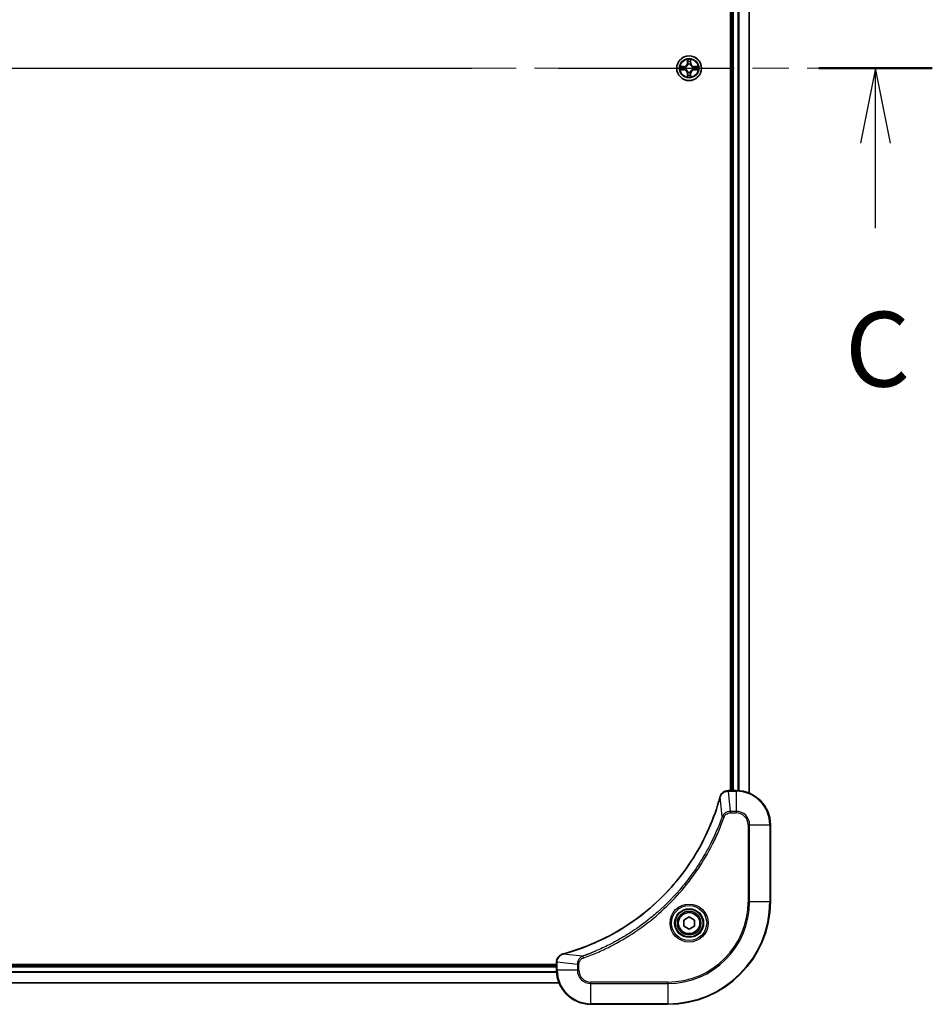
# Model space of a CAD drawing. Units: millimetres. Extents: x 87 to 11682, y 48 to 2015.
# Drawn here: x 3588 to 3802, y 1365 to 1595 of the extents above; entities that cross this region are included whole.
import ezdxf

# ---------------------------------------------------------------- set-up
doc = ezdxf.new("R2010")
doc.units = ezdxf.units.MM
doc.header["$LTSCALE"] = 6
doc.linetypes.add('CHAIN', pattern=[0.3543, 0.2362, -0.0295, 0.0591, -0.0295])
for name, color, linetype, lineweight in [('Centerline (ISO)', 131, 'Continuous', 18), ('Section Line (ISO)', 7, 'CHAIN', 25), ('Visible (ISO)', 7, 'Continuous', 35), ('Visible Narrow (ISO)', 7, 'Continuous', 25)]:
    doc.layers.add(name, color=color, linetype=linetype, lineweight=lineweight)
doc.styles.add('Note Text (TK)', font='MS PGothic.ttf')

# ---------------------------------------------------------------- blocks, each defined once
blk = doc.blocks.new('2dTransSection101')
at = {"layer": 'Section Line (ISO)', "linetype": 'CHAIN', "ltscale": 16.356506}
blk.add_line((135.244, 227.412), (208.58, 227.412), dxfattribs=at)
at = {"layer": 'Section Line (ISO)', "linetype": 'Continuous', "lineweight": 50}
blk.add_line((204.785, 227.412), (208.58, 227.412), dxfattribs=at)
at = {"layer": 'Section Line (ISO)', "linetype": 'Continuous'}
for p, q in [((206.683, 227.412), (206.183, 224.912)), ((206.683, 224.912), (206.683, 227.412)), ((207.183, 224.912), (206.683, 227.412)), ((206.683, 222.064), (206.683, 224.912))]:
    blk.add_line(p, q, dxfattribs=at)
at = {"layer": 'Section Line (ISO)', "insert": (205.664, 215.991), "char_height": 2.5, "attachment_point": 7, "style": 'Note Text (TK)'}
blk.add_mtext('C', dxfattribs=at)

msp = doc.modelspace()

# ---------------------------------------------------------------- linework, layer by layer
at = {"layer": 'Centerline (ISO)', "linetype": 'CHAIN', "ltscale": 23.990969}
msp.add_line((3313.2645, 1583.8815), (3776.1255, 1583.8815), dxfattribs=at)
at = {"layer": 'Visible (ISO)'}
for p, q in [((3758.695, 1753.4653), (3758.695, 1414.2977)), ((3754.395, 1752.8815), (3754.395, 1414.8815)), ((3754.695, 1752.8815), (3754.695, 1414.8815)), ((3753.8486, 1414.8815), (3753.864, 1414.8815)), ((3755.695, 1414.8815), (3753.864, 1414.8815)), ((3763.695, 1388.8815), (3763.695, 1406.8815)), ((3743.445, 1384.6032), (3744.695, 1385.3249)), ((3743.445, 1383.1598), (3743.445, 1384.6032)), ((3744.695, 1385.3249), (3745.945, 1384.6032)), ((3745.945, 1384.6032), (3745.945, 1383.1598)), ((3744.695, 1382.4381), (3743.445, 1383.1598)), ((3745.945, 1383.1598), (3744.695, 1382.4381)), ((3713.695, 1374.1815), (3375.695, 1374.1815)), ((3713.695, 1373.8815), (3375.695, 1373.8815)), ((3713.695, 1374.7125), (3713.695, 1374.7279)), ((3713.695, 1374.7125), (3713.695, 1372.8815)), ((3714.2788, 1369.8815), (3375.1112, 1369.8815)), ((3721.695, 1364.8815), (3739.695, 1364.8815))]:
    msp.add_line(p, q, dxfattribs=at)
for centre, radius in [((3744.695, 1583.8815), 2.9), ((3744.695, 1383.8815), 3.25), ((3744.695, 1383.8815), 2.75)]:
    msp.add_circle(centre, radius, dxfattribs=at)
for centre, radius, start, end in [((3744.695, 1583.8815), 1.2295, 102.936595, 102.938396), ((3744.695, 1583.8815), 1.2295, 100.812717, 100.813267), ((3744.695, 1583.8815), 1.2295, 79.186733, 79.187283), ((3744.695, 1583.8815), 1.2295, 77.061604, 77.063405), ((3744.695, 1583.8815), 1.2295, 169.186733, 169.187283), ((3744.695, 1583.8815), 1.2295, 190.812717, 190.813267), ((3744.695, 1583.8815), 1.2295, 167.061604, 167.063405), ((3744.695, 1583.8815), 1.2295, 192.936595, 192.938396), ((3744.695, 1583.8815), 1.2295, 257.061604, 257.063405), ((3744.695, 1583.8815), 1.2295, 259.186733, 259.187283), ((3744.695, 1583.8815), 1.2295, 280.812717, 280.813267), ((3744.695, 1583.8815), 1.2295, 282.936595, 282.938396), ((3744.695, 1583.8815), 1.2295, 12.936595, 12.938396), ((3744.695, 1583.8815), 1.2295, 347.061604, 347.063405), ((3744.695, 1583.8815), 1.2295, 10.812717, 10.813267), ((3744.695, 1583.8815), 1.2295, 349.186733, 349.187283), ((3755.695, 1406.8815), 8, 0, 90), ((3739.695, 1388.8815), 24, 270, 0), ((3721.695, 1372.8815), 8, 180, 270)]:
    msp.add_arc(centre, radius, start, end, dxfattribs=at)
for points, knots in [([(3744.3945, 1585.6402), (3744.3924, 1585.7216), (3744.3464, 1585.8128), (3744.3054, 1585.9024), (3744.305, 1585.9033), (3744.3046, 1585.9042)], [0, 0, 0, 0, 0.0320559737, 0.0320559737, 0.0323943032, 0.0323943032, 0.0323943032, 0.0323943032]), ([(3744.3046, 1585.9042), (3744.3048, 1585.9032), (3744.305, 1585.9022), (3744.3072, 1585.8918), (3744.3092, 1585.8823), (3744.3111, 1585.8729)], [-0.03239430317, -0.03239430317, -0.03239430317, -0.03239430317, -0.03205597372, -0.03205597372, -0.02897275834, -0.02897275834, -0.02897275834, -0.02897275834]), ([(3745.0855, 1585.9042), (3745.085, 1585.9033), (3745.0846, 1585.9024), (3745.0839, 1585.9008), (3745.0836, 1585.9001), (3745.0832, 1585.8994)], [-0.000338329447, -0.000338329447, -0.000338329447, -0.000338329447, 0, 0, 0.000241517914, 0.000241517914, 0.000241517914, 0.000241517914]), ([(3745.0844, 1585.899), (3745.0845, 1585.8997), (3745.0847, 1585.9004), (3745.085, 1585.9022), (3745.0852, 1585.9032), (3745.0855, 1585.9042)], [-0.000230599076, -0.000230599076, -0.000230599076, -0.000230599076, 0, 0, 0.000338329447, 0.000338329447, 0.000338329447, 0.000338329447]), ([(3742.6775, 1584.2709), (3742.6768, 1584.271), (3742.6761, 1584.2712), (3742.6743, 1584.2715), (3742.6733, 1584.2717), (3742.6723, 1584.272)], [-0.000230599076, -0.000230599076, -0.000230599076, -0.000230599076, 0, 0, 0.000338329447, 0.000338329447, 0.000338329447, 0.000338329447]), ([(3742.6723, 1584.272), (3742.6732, 1584.2715), (3742.6742, 1584.2711), (3742.6758, 1584.2704), (3742.6764, 1584.27), (3742.6771, 1584.2697)], [-0.000338329447, -0.000338329447, -0.000338329447, -0.000338329447, 0, 0, 0.000241517914, 0.000241517914, 0.000241517914, 0.000241517914]), ([(3742.9363, 1583.581), (3742.8549, 1583.5789), (3742.7637, 1583.5329), (3742.6742, 1583.4919), (3742.6732, 1583.4915), (3742.6723, 1583.4911)], [0, 0, 0, 0, 0.0320559737, 0.0320559737, 0.0323943032, 0.0323943032, 0.0323943032, 0.0323943032]), ([(3742.6723, 1583.4911), (3742.6733, 1583.4913), (3742.6743, 1583.4915), (3742.6848, 1583.4937), (3742.6942, 1583.4956), (3742.7036, 1583.4976)], [-0.03239430317, -0.03239430317, -0.03239430317, -0.03239430317, -0.03205597372, -0.03205597372, -0.02897275834, -0.02897275834, -0.02897275834, -0.02897275834]), ([(3746.4537, 1584.182), (3746.5351, 1584.1841), (3746.6263, 1584.2301), (3746.7159, 1584.2711), (3746.7168, 1584.2715), (3746.7177, 1584.272)], [0, 0, 0, 0, 0.0320559737, 0.0320559737, 0.0323943032, 0.0323943032, 0.0323943032, 0.0323943032]), ([(3746.7177, 1584.272), (3746.7167, 1584.2717), (3746.7157, 1584.2715), (3746.7053, 1584.2693), (3746.6959, 1584.2674), (3746.6864, 1584.2654)], [-0.03239430317, -0.03239430317, -0.03239430317, -0.03239430317, -0.03205597372, -0.03205597372, -0.02897275834, -0.02897275834, -0.02897275834, -0.02897275834]), ([(3746.7125, 1583.4922), (3746.7132, 1583.492), (3746.7139, 1583.4919), (3746.7157, 1583.4915), (3746.7167, 1583.4913), (3746.7177, 1583.4911)], [-0.000230599076, -0.000230599076, -0.000230599076, -0.000230599076, 0, 0, 0.000338329447, 0.000338329447, 0.000338329447, 0.000338329447]), ([(3746.7177, 1583.4911), (3746.7168, 1583.4915), (3746.7159, 1583.4919), (3746.7143, 1583.4927), (3746.7136, 1583.493), (3746.7129, 1583.4933)], [-0.000338329447, -0.000338329447, -0.000338329447, -0.000338329447, 0, 0, 0.000241517914, 0.000241517914, 0.000241517914, 0.000241517914]), ([(3744.3057, 1581.864), (3744.3055, 1581.8633), (3744.3054, 1581.8626), (3744.305, 1581.8608), (3744.3048, 1581.8598), (3744.3046, 1581.8588)], [-0.000230599076, -0.000230599076, -0.000230599076, -0.000230599076, 0, 0, 0.000338329447, 0.000338329447, 0.000338329447, 0.000338329447]), ([(3744.3046, 1581.8588), (3744.305, 1581.8597), (3744.3054, 1581.8607), (3744.3062, 1581.8623), (3744.3065, 1581.8629), (3744.3068, 1581.8636)], [-0.000338329447, -0.000338329447, -0.000338329447, -0.000338329447, 0, 0, 0.000241517914, 0.000241517914, 0.000241517914, 0.000241517914]), ([(3744.9956, 1582.1228), (3744.9976, 1582.0414), (3745.0436, 1581.9502), (3745.0846, 1581.8607), (3745.085, 1581.8597), (3745.0855, 1581.8588)], [0, 0, 0, 0, 0.0320559737, 0.0320559737, 0.0323943032, 0.0323943032, 0.0323943032, 0.0323943032]), ([(3745.0855, 1581.8588), (3745.0852, 1581.8598), (3745.085, 1581.8608), (3745.0829, 1581.8713), (3745.0809, 1581.8807), (3745.0789, 1581.8901)], [-0.03239430317, -0.03239430317, -0.03239430317, -0.03239430317, -0.03205597372, -0.03205597372, -0.02897275834, -0.02897275834, -0.02897275834, -0.02897275834]), ([(3753.8486, 1414.8815), (3753.3489, 1414.8815), (3752.8512, 1414.6852), (3752.4866, 1414.346), (3752.2131, 1414.0917), (3752.0132, 1413.7583), (3751.917, 1413.4)], [-0.196787795, -0.196787795, -0.196787795, -0.196787795, -0.084337626, -0.084337626, -0.084337626, 0, 0, 0, 0]), ([(3751.8976, 1413.3277), (3751.2241, 1410.8335), (3750.3645, 1408.3894), (3749.3281, 1406.0228), (3747.2554, 1401.2896), (3744.4719, 1396.8675), (3741.1003, 1392.9518), (3737.7287, 1389.0362), (3733.7691, 1385.6268), (3729.3962, 1382.8742), (3725.0234, 1380.1216), (3720.2374, 1378.0258), (3715.2488, 1376.679)], [0, 0, 0, 0, 0.78253283, 0.78253283, 0.78253283, 2.34759848, 2.34759848, 2.34759848, 3.91266414, 3.91266414, 3.91266414, 5.47772979, 5.47772979, 5.47772979, 5.47772979]), ([(3715.1765, 1376.6595), (3714.9376, 1376.5954), (3714.7099, 1376.4862), (3714.5094, 1376.3386), (3714.3089, 1376.191), (3714.1358, 1376.0051), (3714.0028, 1375.7939), (3713.8032, 1375.4771), (3713.695, 1375.1027), (3713.695, 1374.7279)], [-0.196787795, -0.196787795, -0.196787795, -0.196787795, -0.140562711, -0.140562711, -0.140562711, -0.084337626, -0.084337626, -0.084337626, 0, 0, 0, 0])]:
    msp.add_open_spline(points, degree=3, knots=knots, dxfattribs=at)
for points in [[(3744.3111, 1585.8729), (3744.3297, 1585.7844), (3744.3484, 1585.6945), (3744.3493, 1585.6139)], [(3742.7036, 1583.4976), (3742.7922, 1583.5162), (3742.882, 1583.5349), (3742.9626, 1583.5358)], [(3746.6864, 1584.2654), (3746.5979, 1584.2468), (3746.508, 1584.2281), (3746.4274, 1584.2272)], [(3745.0789, 1581.8901), (3745.0603, 1581.9787), (3745.0416, 1582.0685), (3745.0407, 1582.1491)], [(3751.917, 1413.4), (3751.9106, 1413.3761), (3751.9041, 1413.3519), (3751.8976, 1413.3277)], [(3715.2488, 1376.679), (3715.2246, 1376.6724), (3715.2004, 1376.6659), (3715.1765, 1376.6595)]]:
    msp.add_open_spline(points, degree=3, dxfattribs=at)
at = {"layer": 'Visible Narrow (ISO)'}
for p, q in [((3758.6255, 1753.4376), (3758.6255, 1414.3255)), ((3754.995, 1752.8815), (3754.995, 1414.8815)), ((3756.0545, 1752.8896), (3756.0545, 1414.8734)), ((3756.285, 1752.9033), (3756.285, 1414.8597)), ((3744.3046, 1585.9042), (3744.291, 1585.1247)), ((3744.3408, 1585.1238), (3744.291, 1585.1247)), ((3744.3408, 1585.1238), (3744.3493, 1585.6139)), ((3744.3408, 1585.1238), (3744.4134, 1585.1226)), ((3744.3648, 1585.4245), (3744.4134, 1585.1226)), ((3744.9766, 1585.1226), (3745.0253, 1585.4245)), ((3745.0493, 1585.1238), (3744.9766, 1585.1226)), ((3745.0407, 1585.6139), (3745.0493, 1585.1238)), ((3745.0493, 1585.1238), (3745.0991, 1585.1247)), ((3745.0991, 1585.1247), (3745.0855, 1585.9042)), ((3743.4518, 1584.2856), (3742.6723, 1584.272)), ((3742.6723, 1583.4911), (3743.4518, 1583.4775)), ((3742.9626, 1584.2272), (3743.4527, 1584.2358)), ((3743.4527, 1583.5273), (3742.9626, 1583.5358)), ((3743.454, 1584.1631), (3743.1521, 1584.2118)), ((3743.1521, 1583.5513), (3743.454, 1583.5999)), ((3743.4527, 1584.2358), (3743.4518, 1584.2856)), ((3743.4527, 1583.5273), (3743.4518, 1583.4775)), ((3743.4527, 1584.2358), (3743.454, 1584.1631)), ((3743.4527, 1583.5273), (3743.454, 1583.5999)), ((3743.7581, 1584.128), (3743.7787, 1584.1226)), ((3743.7787, 1583.6404), (3743.7581, 1583.635)), ((3744.3408, 1582.6392), (3744.291, 1582.6383)), ((3744.291, 1582.6383), (3744.3046, 1581.8588)), ((3744.3408, 1582.6392), (3744.4134, 1582.6404)), ((3744.3493, 1582.1491), (3744.3408, 1582.6392)), ((3744.4134, 1582.6404), (3744.3648, 1582.3385)), ((3744.4539, 1584.7978), (3744.4485, 1584.8184)), ((3744.4485, 1582.9446), (3744.4539, 1582.9652)), ((3744.9415, 1584.8184), (3744.9361, 1584.7978)), ((3744.9361, 1582.9652), (3744.9415, 1582.9446)), ((3745.0253, 1582.3385), (3744.9766, 1582.6404)), ((3745.0493, 1582.6392), (3744.9766, 1582.6404)), ((3745.0493, 1582.6392), (3745.0407, 1582.1491)), ((3745.0493, 1582.6392), (3745.0991, 1582.6383)), ((3745.0855, 1581.8588), (3745.0991, 1582.6383)), ((3745.6113, 1584.1226), (3745.6319, 1584.128)), ((3745.6319, 1583.635), (3745.6113, 1583.6404)), ((3745.9373, 1584.2358), (3745.9361, 1584.1631)), ((3746.238, 1584.2118), (3745.9361, 1584.1631)), ((3745.9361, 1583.5999), (3746.238, 1583.5513)), ((3745.9373, 1583.5273), (3745.9361, 1583.5999)), ((3745.9373, 1584.2358), (3745.9382, 1584.2856)), ((3745.9373, 1584.2358), (3746.4274, 1584.2272)), ((3746.4274, 1583.5358), (3745.9373, 1583.5273)), ((3745.9373, 1583.5273), (3745.9382, 1583.4775)), ((3746.7177, 1584.272), (3745.9382, 1584.2856)), ((3745.9382, 1583.4775), (3746.7177, 1583.4911)), ((3753.864, 1414.7351), (3753.864, 1414.8815)), ((3753.864, 1414.7351), (3755.695, 1414.7351)), ((3754.3579, 1410.028), (3753.864, 1414.7351)), ((3755.695, 1414.8815), (3755.695, 1414.7351)), ((3755.695, 1414.7351), (3755.695, 1410.028)), ((3752.4572, 1408.8522), (3751.9265, 1413.3199)), ((3755.695, 1410.028), (3754.3579, 1410.028)), ((3754.3579, 1410.028), (3754.3579, 1409.6744)), ((3755.695, 1410.028), (3755.695, 1409.6744)), ((3752.4572, 1408.8522), (3752.8898, 1408.6988)), ((3754.3579, 1409.6744), (3755.695, 1409.6744)), ((3758.4879, 1406.8815), (3758.4879, 1388.8815)), ((3758.8415, 1406.8815), (3758.4879, 1406.8815)), ((3758.8415, 1388.8815), (3758.8415, 1406.8815)), ((3758.8415, 1406.8815), (3763.5486, 1406.8815)), ((3763.5486, 1406.8815), (3763.695, 1406.8815)), ((3763.5486, 1406.8815), (3763.5486, 1388.8815)), ((3758.4879, 1388.8815), (3758.8415, 1388.8815)), ((3763.5486, 1388.8815), (3758.8415, 1388.8815)), ((3763.5486, 1388.8815), (3763.695, 1388.8815)), ((3719.7243, 1376.1193), (3715.2567, 1376.65)), ((3719.7243, 1376.1193), (3719.8778, 1375.6867)), ((3713.695, 1373.5815), (3375.695, 1373.5815)), ((3713.695, 1374.7125), (3713.8415, 1374.7125)), ((3718.5486, 1374.2186), (3713.8415, 1374.7125)), ((3713.8415, 1372.8815), (3713.8415, 1374.7125)), ((3718.5486, 1374.2186), (3718.5486, 1372.8815)), ((3718.5486, 1374.2186), (3718.9021, 1374.2186)), ((3718.9021, 1372.8815), (3718.9021, 1374.2186)), ((3713.7146, 1372.3215), (3375.6754, 1372.3215)), ((3713.7053, 1372.4752), (3375.6847, 1372.4752)), ((3713.8415, 1372.8815), (3713.695, 1372.8815)), ((3718.5486, 1372.8815), (3713.8415, 1372.8815)), ((3718.5486, 1372.8815), (3718.9021, 1372.8815)), ((3714.2602, 1369.9279), (3375.1298, 1369.9279)), ((3739.695, 1370.0886), (3721.695, 1370.0886)), ((3721.695, 1369.7351), (3721.695, 1370.0886)), ((3721.695, 1365.028), (3721.695, 1369.7351)), ((3721.695, 1369.7351), (3739.695, 1369.7351)), ((3739.695, 1369.7351), (3739.695, 1370.0886)), ((3739.695, 1369.7351), (3739.695, 1365.028)), ((3739.695, 1365.028), (3721.695, 1365.028)), ((3721.695, 1365.028), (3721.695, 1364.8815)), ((3739.695, 1365.028), (3739.695, 1364.8815))]:
    msp.add_line(p, q, dxfattribs=at)
for centre, radius in [((3744.695, 1583.8815), 2.8677), ((3744.695, 1583.8815), 2.3092), ((3744.695, 1583.8815), 2.1415), ((3744.695, 1383.8815), 4.4571), ((3744.695, 1383.8815), 4.1036), ((3744.695, 1383.8815), 3.3964), ((3744.695, 1383.8815), 2.45)]:
    msp.add_circle(centre, radius, dxfattribs=at)
for centre, radius, start, end in [((3743.4369, 1585.1396), 0.8542, 271, 359), ((3743.4369, 1585.1396), 0.904, 271, 359), ((3744.695, 1583.8815), 2.0601, 79.074582, 100.925418), ((3744.695, 1583.8815), 1.6122, 79.692479, 100.307521), ((3744.695, 1583.8815), 0.9688, 75.258044, 104.741956), ((3745.9531, 1585.1396), 0.904, 181, 269), ((3745.9531, 1585.1396), 0.8542, 181, 269), ((3744.695, 1583.8815), 2.0601, 169.074582, 190.925418), ((3744.695, 1583.8815), 1.6122, 169.692479, 190.307521), ((3743.4369, 1582.6234), 0.8542, 1, 89), ((3743.4369, 1582.6234), 0.904, 1, 89), ((3744.695, 1583.8815), 0.9688, 165.258044, 194.741956), ((3744.695, 1583.8815), 0.9475, 165.258044, 194.741956), ((3744.695, 1583.8815), 0.9688, 255.258044, 284.741956), ((3744.695, 1583.8815), 0.9475, 75.258044, 104.741956), ((3744.695, 1583.8815), 0.9475, 255.258044, 284.741956), ((3745.9531, 1582.6234), 0.904, 91, 179), ((3745.9531, 1582.6234), 0.8542, 91, 179), ((3744.695, 1583.8815), 0.9475, 345.258044, 14.741956), ((3744.695, 1583.8815), 0.9688, 345.258044, 14.741956), ((3744.695, 1583.8815), 1.6122, 349.692479, 10.307521), ((3744.695, 1583.8815), 2.0601, 349.074582, 10.925418), ((3744.695, 1583.8815), 2.0601, 259.074582, 280.925418), ((3744.695, 1583.8815), 1.6122, 259.692479, 280.307521), ((3755.695, 1406.8815), 7.8536, 0, 90), ((3755.695, 1406.8815), 3.1464, 0, 90), ((3755.695, 1406.8815), 2.7929, 0, 90), ((3739.695, 1388.8815), 18.7929, 270, 0), ((3739.695, 1388.8815), 23.8536, 270, 0), ((3739.695, 1388.8815), 19.1464, 270, 0), ((3721.695, 1372.8815), 7.8536, 180, 270), ((3721.695, 1372.8815), 3.1464, 180, 270), ((3721.695, 1372.8815), 2.7929, 180, 270)]:
    msp.add_arc(centre, radius, start, end, dxfattribs=at)
for centre, major_axis, ratio, start_param, end_param in [((3744.3991, 1585.613), (-0.05, -0.002), 0.54850665, 4.7835784, 6.17876057), ((3744.3842, 1585.8144), (0.0019, 0.4402), 0.08673359, 2.04405494, 2.65931081), ((3744.4146, 1585.4236), (-0.0494, -0.008), 0.89574018, 4.73044269, 6.08586581), ((3744.4632, 1585.1217), (-0.0494, -0.008), 0.89572054, 4.73483766, 6.08588361), ((3744.9268, 1585.1217), (0.0494, -0.008), 0.89572054, 0.1973017, 1.54834765), ((3744.9755, 1585.4236), (0.0494, -0.008), 0.89574018, 0.19731949, 1.55274262), ((3744.9909, 1585.613), (0.05, -0.002), 0.54850665, 0.10442473, 1.4996069), ((3745.0058, 1585.8144), (0.0019, -0.4402), 0.08673359, 0.48228184, 1.09753772), ((3742.9635, 1584.1774), (0.002, 0.05), 0.54850665, 0.10442473, 1.4996069), ((3742.9635, 1583.5856), (0.002, -0.05), 0.54850665, 4.7835784, 6.17876057), ((3742.7621, 1584.1923), (0.4402, 0.0019), 0.08673359, 0.48228184, 1.09753772), ((3742.7621, 1583.5707), (0.4402, -0.0019), 0.08673359, 5.18564759, 5.80090347), ((3743.1529, 1584.162), (0.008, 0.0494), 0.89574018, 0.19731949, 1.55274262), ((3743.1529, 1583.6011), (0.008, -0.0494), 0.89574018, 4.73044269, 6.08586581), ((3743.4548, 1584.1133), (0.008, 0.0494), 0.89572054, 0.1973017, 1.54834765), ((3743.4548, 1583.6497), (0.008, -0.0494), 0.89572054, 4.73483766, 6.08588361), ((3743.8014, 1584.1166), (-0.0091, 0.0492), 0.87684641, 0.18229136, 1.17990219), ((3743.8014, 1583.6464), (-0.0091, -0.0492), 0.87684642, 5.10328313, 6.10089396), ((3743.8014, 1584.1166), (-0.0149, 0.0477), 0.41070123, 0.09573579, 1.31868747), ((3743.8014, 1583.6464), (-0.0149, -0.0477), 0.41070123, 4.96449783, 6.18744952), ((3744.4599, 1584.7751), (-0.0492, 0.0091), 0.87684642, 5.10328313, 6.10089396), ((3744.4599, 1584.7751), (-0.0477, 0.0149), 0.41070123, 4.96449783, 6.18744952), ((3744.4599, 1582.9879), (-0.0492, -0.0091), 0.87684641, 0.18229136, 1.17990219), ((3744.4599, 1582.9879), (-0.0477, -0.0149), 0.41070123, 0.09573579, 1.31868747), ((3744.4632, 1582.6413), (-0.0494, 0.008), 0.89572054, 0.1973017, 1.54834765), ((3744.9268, 1582.6413), (0.0494, 0.008), 0.89572054, 4.73483766, 6.08588361), ((3744.9301, 1584.7751), (0.0477, 0.0149), 0.41070123, 0.09573579, 1.31868747), ((3744.9301, 1582.9879), (0.0477, -0.0149), 0.41070123, 4.96449783, 6.18744952), ((3744.9301, 1584.7751), (0.0492, 0.0091), 0.87684641, 0.18229136, 1.17990219), ((3744.9301, 1582.9879), (0.0492, -0.0091), 0.87684642, 5.10328313, 6.10089396), ((3745.5886, 1584.1166), (0.0091, 0.0492), 0.87684642, 5.10328313, 6.10089396), ((3745.5886, 1584.1166), (0.0149, 0.0477), 0.41070123, 4.96449783, 6.18744952), ((3745.5886, 1583.6464), (0.0149, -0.0477), 0.41070123, 0.09573579, 1.31868747), ((3745.5886, 1583.6464), (0.0091, -0.0492), 0.87684641, 0.18229136, 1.17990219), ((3745.9352, 1584.1133), (-0.008, 0.0494), 0.89572054, 4.73483766, 6.08588361), ((3745.9352, 1583.6497), (-0.008, -0.0494), 0.89572054, 0.1973017, 1.54834765), ((3746.6279, 1584.1923), (0.4402, -0.0019), 0.08673359, 2.04405494, 2.65931081), ((3746.2371, 1584.162), (-0.008, 0.0494), 0.89574018, 4.73044269, 6.08586581), ((3746.2371, 1583.6011), (-0.008, -0.0494), 0.89574018, 0.19731949, 1.55274262), ((3746.6279, 1583.5707), (0.4402, 0.0019), 0.08673359, 3.62387449, 4.23913037), ((3746.4265, 1584.1774), (-0.002, 0.05), 0.54850665, 4.7835784, 6.17876057), ((3746.4265, 1583.5856), (-0.002, -0.05), 0.54850665, 0.10442473, 1.4996069), ((3744.3842, 1581.9486), (0.0019, -0.4402), 0.08673359, 3.62387449, 4.23913037), ((3744.3991, 1582.15), (-0.05, 0.002), 0.54850665, 0.10442473, 1.4996069), ((3744.4146, 1582.3394), (-0.0494, 0.008), 0.89574018, 0.19731949, 1.55274262), ((3744.9755, 1582.3394), (0.0494, 0.008), 0.89574018, 4.73044269, 6.08586581), ((3744.9909, 1582.15), (0.05, 0.002), 0.54850665, 4.7835784, 6.17876057), ((3745.0058, 1581.9486), (0.0019, 0.4402), 0.08673359, 5.18564759, 5.80090347), ((3753.8486, 1414.3815), (0, 0.5), 0.00935385, 0, 0.7859117), ((3753.6178, 1414.4808), (-2.3816, -0.0487), 0.10517158, 4.60669413, 4.61457479), ((3752.3803, 1413.1974), (-0.4827, 0.1303), 0.00038233, 0, 0.34837257), ((3752.3999, 1413.2704), (-0.4829, 0.1296), 0.14287502, 5.88309352, 6.28318531), ((3715.3061, 1376.1766), (-0.1296, 0.4829), 0.14287502, 0, 0.40009206), ((3715.3791, 1376.1962), (-0.1303, 0.4827), 0.00038233, 5.93480904, 6.28318138), ((3714.195, 1374.7279), (-0.5, 0), 0.00935385, 5.4972736, 6.28318531), ((3714.0956, 1374.9586), (0.0487, 2.3812), 0.1051554, 1.66859369, 1.67647558)]:
    msp.add_ellipse(centre, major_axis=major_axis, ratio=ratio, start_param=start_param, end_param=end_param, dxfattribs=at)
for points in [[(3744.4065, 1585.4677), (3744.4004, 1585.5062), (3744.3963, 1585.5667), (3744.3945, 1585.6402)], [(3744.455, 1585.1657), (3744.4388, 1585.2664), (3744.4227, 1585.367), (3744.4065, 1585.4677)], [(3744.4134, 1585.1226), (3744.4315, 1585.0161), (3744.4333, 1584.9071), (3744.413, 1584.7918)], [(3744.4485, 1584.8184), (3744.4731, 1584.9396), (3744.4729, 1585.0538), (3744.455, 1585.1657)], [(3744.9351, 1585.1657), (3744.9171, 1585.0538), (3744.9169, 1584.9396), (3744.9415, 1584.8184)], [(3744.9835, 1585.4677), (3744.9673, 1585.367), (3744.9512, 1585.2664), (3744.9351, 1585.1657)], [(3744.9771, 1584.7918), (3744.9567, 1584.9071), (3744.9585, 1585.0161), (3744.9766, 1585.1226)], [(3744.9956, 1585.6402), (3744.9937, 1585.5667), (3744.9896, 1585.5062), (3744.9835, 1585.4677)], [(3745.0832, 1585.8994), (3745.0429, 1585.8114), (3744.9976, 1585.721), (3744.9956, 1585.6402)], [(3745.0407, 1585.6139), (3745.0417, 1585.7025), (3745.0641, 1585.8021), (3745.0844, 1585.899)], [(3742.6771, 1584.2697), (3742.7651, 1584.2294), (3742.8556, 1584.1841), (3742.9363, 1584.182)], [(3742.9626, 1584.2272), (3742.874, 1584.2282), (3742.7744, 1584.2506), (3742.6775, 1584.2709)], [(3742.9363, 1584.182), (3743.0099, 1584.1802), (3743.0703, 1584.1761), (3743.1089, 1584.17)], [(3743.1089, 1583.593), (3743.0703, 1583.5869), (3743.0099, 1583.5828), (3742.9363, 1583.581)], [(3743.1089, 1584.17), (3743.2095, 1584.1538), (3743.3101, 1584.1377), (3743.4108, 1584.1216)], [(3743.4108, 1583.6415), (3743.3101, 1583.6253), (3743.2095, 1583.6092), (3743.1089, 1583.593)], [(3743.4108, 1584.1216), (3743.5227, 1584.1036), (3743.637, 1584.1034), (3743.7581, 1584.128)], [(3743.7581, 1583.635), (3743.637, 1583.6596), (3743.5227, 1583.6594), (3743.4108, 1583.6415)], [(3743.7847, 1584.1636), (3743.6694, 1584.1432), (3743.5604, 1584.145), (3743.454, 1584.1631)], [(3743.454, 1583.5999), (3743.5604, 1583.618), (3743.6694, 1583.6198), (3743.7847, 1583.5995)], [(3744.4065, 1582.2954), (3744.4227, 1582.396), (3744.4388, 1582.4966), (3744.455, 1582.5973)], [(3744.413, 1582.9712), (3744.4333, 1582.8559), (3744.4315, 1582.7469), (3744.4134, 1582.6404)], [(3744.455, 1582.5973), (3744.4729, 1582.7092), (3744.4731, 1582.8235), (3744.4485, 1582.9446)], [(3744.9415, 1582.9446), (3744.9169, 1582.8235), (3744.9171, 1582.7092), (3744.9351, 1582.5973)], [(3744.9351, 1582.5973), (3744.9512, 1582.4966), (3744.9673, 1582.396), (3744.9835, 1582.2954)], [(3744.9766, 1582.6404), (3744.9585, 1582.7469), (3744.9567, 1582.8559), (3744.9771, 1582.9712)], [(3745.9361, 1584.1631), (3745.8296, 1584.145), (3745.7206, 1584.1432), (3745.6053, 1584.1636)], [(3745.6053, 1583.5995), (3745.7206, 1583.6198), (3745.8296, 1583.618), (3745.9361, 1583.5999)], [(3745.6319, 1584.128), (3745.7531, 1584.1034), (3745.8673, 1584.1036), (3745.9792, 1584.1216)], [(3745.9792, 1583.6415), (3745.8673, 1583.6594), (3745.7531, 1583.6596), (3745.6319, 1583.635)], [(3745.9792, 1584.1216), (3746.0799, 1584.1377), (3746.1805, 1584.1538), (3746.2812, 1584.17)], [(3746.2812, 1583.593), (3746.1805, 1583.6092), (3746.0799, 1583.6253), (3745.9792, 1583.6415)], [(3746.2812, 1584.17), (3746.3197, 1584.1761), (3746.3802, 1584.1802), (3746.4537, 1584.182)], [(3746.4537, 1583.581), (3746.3802, 1583.5828), (3746.3197, 1583.5869), (3746.2812, 1583.593)], [(3746.4274, 1583.5358), (3746.516, 1583.5348), (3746.6156, 1583.5124), (3746.7125, 1583.4922)], [(3746.7129, 1583.4933), (3746.6249, 1583.5336), (3746.5345, 1583.5789), (3746.4537, 1583.581)], [(3744.3493, 1582.1491), (3744.3483, 1582.0605), (3744.3259, 1581.9609), (3744.3057, 1581.864)], [(3744.3068, 1581.8636), (3744.3471, 1581.9516), (3744.3925, 1582.042), (3744.3945, 1582.1228)], [(3744.3945, 1582.1228), (3744.3963, 1582.1964), (3744.4004, 1582.2568), (3744.4065, 1582.2954)], [(3744.9835, 1582.2954), (3744.9896, 1582.2568), (3744.9937, 1582.1964), (3744.9956, 1582.1228)], [(3751.9265, 1413.3199), (3751.9387, 1413.3533), (3751.9508, 1413.3855), (3751.9625, 1413.4166)], [(3715.1599, 1376.6141), (3715.191, 1376.6258), (3715.2232, 1376.6378), (3715.2567, 1376.65)]]:
    msp.add_open_spline(points, degree=3, dxfattribs=at)
for points, knots in [([(3743.7787, 1584.1226), (3743.8627, 1584.1499), (3744.0285, 1584.2269), (3744.2398, 1584.4104), (3744.3798, 1584.6105), (3744.4334, 1584.7348), (3744.4539, 1584.7978)], [-0.174866013, -0.174866013, -0.174866013, -0.174866013, -0.145995309, -0.117124605, -0.095471577, -0.073818549, -0.073818549, -0.073818549, -0.073818549]), ([(3744.4539, 1582.9652), (3744.4266, 1583.0492), (3744.3496, 1583.215), (3744.1661, 1583.4263), (3743.966, 1583.5663), (3743.8417, 1583.6199), (3743.7787, 1583.6404)], [-0.174866013, -0.174866013, -0.174866013, -0.174866013, -0.145995309, -0.117124605, -0.095471577, -0.073818549, -0.073818549, -0.073818549, -0.073818549]), ([(3744.413, 1584.7918), (3744.3944, 1584.7319), (3744.3455, 1584.6138), (3744.2183, 1584.4259), (3744.0223, 1584.2583), (3743.8646, 1584.1884), (3743.7847, 1584.1636)], [0.073818549, 0.073818549, 0.073818549, 0.073818549, 0.095471577, 0.117124605, 0.145995309, 0.174866013, 0.174866013, 0.174866013, 0.174866013]), ([(3743.7847, 1583.5995), (3743.8447, 1583.5808), (3743.9628, 1583.532), (3744.1506, 1583.4048), (3744.3182, 1583.2088), (3744.3881, 1583.0511), (3744.413, 1582.9712)], [0.073818549, 0.073818549, 0.073818549, 0.073818549, 0.095471577, 0.117124605, 0.145995309, 0.174866013, 0.174866013, 0.174866013, 0.174866013]), ([(3744.9361, 1584.7978), (3744.9634, 1584.7138), (3745.0404, 1584.548), (3745.2239, 1584.3367), (3745.424, 1584.1968), (3745.5483, 1584.1431), (3745.6113, 1584.1226)], [-0.174866013, -0.174866013, -0.174866013, -0.174866013, -0.145995309, -0.117124605, -0.095471577, -0.073818549, -0.073818549, -0.073818549, -0.073818549]), ([(3745.6113, 1583.6404), (3745.5273, 1583.6131), (3745.3615, 1583.5361), (3745.1502, 1583.3526), (3745.0103, 1583.1525), (3744.9566, 1583.0282), (3744.9361, 1582.9652)], [-0.174866013, -0.174866013, -0.174866013, -0.174866013, -0.145995309, -0.117124605, -0.095471577, -0.073818549, -0.073818549, -0.073818549, -0.073818549]), ([(3745.6053, 1584.1636), (3745.5454, 1584.1822), (3745.4273, 1584.2311), (3745.2394, 1584.3582), (3745.0718, 1584.5543), (3745.0019, 1584.7119), (3744.9771, 1584.7918)], [0.073818549, 0.073818549, 0.073818549, 0.073818549, 0.095471577, 0.117124605, 0.145995309, 0.174866013, 0.174866013, 0.174866013, 0.174866013]), ([(3744.9771, 1582.9712), (3744.9957, 1583.0312), (3745.0446, 1583.1493), (3745.1718, 1583.3371), (3745.3678, 1583.5047), (3745.5254, 1583.5746), (3745.6053, 1583.5995)], [0.073818549, 0.073818549, 0.073818549, 0.073818549, 0.095471577, 0.117124605, 0.145995309, 0.174866013, 0.174866013, 0.174866013, 0.174866013]), ([(3751.9625, 1413.4166), (3752.0401, 1413.623), (3752.1507, 1413.8116), (3752.2828, 1413.9748), (3752.3723, 1414.0853), (3752.4722, 1414.1849), (3752.5808, 1414.2737), (3752.6816, 1414.3561), (3752.786, 1414.4266), (3752.8957, 1414.4864), (3753.1764, 1414.6394), (3753.5179, 1414.7313), (3753.8453, 1414.7349)], [0, 0, 0, 0, 0.05028531, 0.05028531, 0.05028531, 0.084337626, 0.084337626, 0.084337626, 0.115936047, 0.115936047, 0.115936047, 0.196787795, 0.196787795, 0.196787795, 0.196787795]), ([(3715.2567, 1376.65), (3720.2574, 1378.0018), (3729.8246, 1382.1839), (3741.7186, 1392.4216), (3748.6782, 1403.4865), (3751.2506, 1410.8195), (3751.9265, 1413.3199)], [-5.47772979, -5.47772979, -5.47772979, -5.47772979, -3.91266414, -2.34759848, -0.78253283, 0, 0, 0, 0]), ([(3754.3579, 1410.028), (3754.1422, 1410.0273), (3753.8717, 1409.9778), (3753.674, 1409.9112), (3753.6095, 1409.8895), (3753.5489, 1409.8658), (3753.4905, 1409.8399), (3753.3675, 1409.7854), (3753.2529, 1409.7227), (3753.1283, 1409.6359), (3753.0326, 1409.5693), (3752.9412, 1409.4947), (3752.8561, 1409.4112), (3752.8193, 1409.3752), (3752.7838, 1409.3374), (3752.7495, 1409.2981), (3752.6357, 1409.1678), (3752.5346, 1409.0204), (3752.4572, 1408.8522)], [-0.187504168, -0.187504168, -0.187504168, -0.187504168, -0.134326228, -0.134326228, -0.134326228, -0.116955095, -0.116955095, -0.116955095, -0.080358929, -0.080358929, -0.080358929, -0.0522949, -0.0522949, -0.0522949, -0.040179465, -0.040179465, -0.040179465, 0, 0, 0, 0]), ([(3752.4572, 1408.8522), (3752.4485, 1408.8278), (3752.4398, 1408.8034), (3752.4311, 1408.7791), (3752.3799, 1408.6356), (3752.3039, 1408.427), (3752.2546, 1408.2936), (3752.2236, 1408.2096), (3752.1986, 1408.1427), (3752.171, 1408.0688), (3752.1583, 1408.0347), (3752.1448, 1407.9989), (3752.1294, 1407.9577), (3751.9062, 1407.3638), (3751.6636, 1406.7497), (3751.4282, 1406.1828), (3751.3573, 1406.0122), (3751.2857, 1405.8421), (3751.2109, 1405.6672), (3750.7639, 1404.6215), (3750.2824, 1403.5878), (3749.7689, 1402.5706), (3749.3406, 1401.722), (3748.8868, 1400.879), (3748.4129, 1400.054), (3747.7506, 1398.9008), (3747.0507, 1397.7826), (3746.3067, 1396.6827), (3745.3288, 1395.2369), (3744.2789, 1393.8309), (3743.1637, 1392.4863), (3741.368, 1390.3213), (3739.4071, 1388.3077), (3737.2985, 1386.4479), (3736.9005, 1386.0969), (3736.4976, 1385.7519), (3736.0894, 1385.4133), (3734.7446, 1384.2978), (3733.3413, 1383.249), (3731.8938, 1382.2696), (3730.7938, 1381.5253), (3729.6757, 1380.8252), (3728.5224, 1380.163), (3727.6975, 1379.6893), (3726.8545, 1379.2359), (3726.006, 1378.8078), (3724.9886, 1378.2945), (3723.9547, 1377.8133), (3722.9093, 1377.3656), (3722.8239, 1377.329), (3722.7384, 1377.2926), (3722.6528, 1377.2565), (3722.5688, 1377.221), (3722.4847, 1377.1857), (3722.4005, 1377.1506), (3722.3179, 1377.1162), (3722.2352, 1377.082), (3722.1524, 1377.0479), (3722.0714, 1377.0146), (3721.9902, 1376.9814), (3721.9089, 1376.9484), (3721.8295, 1376.9162), (3721.75, 1376.8841), (3721.6703, 1376.8522), (3721.5927, 1376.8211), (3721.5149, 1376.7902), (3721.4371, 1376.7594), (3721.3642, 1376.7306), (3721.2911, 1376.7019), (3721.218, 1376.6734), (3721.1446, 1376.6447), (3721.071, 1376.6162), (3720.9974, 1376.5879), (3720.9266, 1376.5606), (3720.8557, 1376.5335), (3720.7847, 1376.5065), (3720.7232, 1376.4831), (3720.6615, 1376.4599), (3720.5998, 1376.4367), (3720.5358, 1376.4127), (3720.4716, 1376.3888), (3720.4074, 1376.365), (3720.3484, 1376.3432), (3720.2892, 1376.3215), (3720.23, 1376.2999), (3720.1175, 1376.2588), (3720.038, 1376.2299), (3719.9072, 1376.1836), (3719.8619, 1376.1676), (3719.8128, 1376.1504), (3719.7735, 1376.1366), (3719.7571, 1376.1309), (3719.7407, 1376.1252), (3719.7243, 1376.1193)], [-4.82621249, -4.82621249, -4.82621249, -4.82621249, -4.81844842, -4.81844842, -4.81844842, -4.77269349, -4.77269349, -4.77269349, -4.74390962, -4.74390962, -4.74390962, -4.73061692, -4.73061692, -4.73061692, -4.53913686, -4.53913686, -4.53913686, -4.48148303, -4.48148303, -4.48148303, -4.13675357, -4.13675357, -4.13675357, -3.84919093, -3.84919093, -3.84919093, -3.44729464, -3.44729464, -3.44729464, -2.91901319, -2.91901319, -2.91901319, -2.06837678, -2.06837678, -2.06837678, -1.90783066, -1.90783066, -1.90783066, -1.37891786, -1.37891786, -1.37891786, -0.97698999, -0.97698999, -0.97698999, -0.68945893, -0.68945893, -0.68945893, -0.34472946, -0.34472946, -0.34472946, -0.31656511, -0.31656511, -0.31656511, -0.28890509, -0.28890509, -0.28890509, -0.26177095, -0.26177095, -0.26177095, -0.23519152, -0.23519152, -0.23519152, -0.20920511, -0.20920511, -0.20920511, -0.18386262, -0.18386262, -0.18386262, -0.16011563, -0.16011563, -0.16011563, -0.13625792, -0.13625792, -0.13625792, -0.11332385, -0.11332385, -0.11332385, -0.09343365, -0.09343365, -0.09343365, -0.07279556, -0.07279556, -0.07279556, -0.05381314, -0.05381314, -0.05381314, -0.01773212, -0.01773212, -0.01773212, -0.00521417, -0.00521417, -0.00521417, 0, 0, 0, 0]), ([(3719.8778, 1375.6867), (3720.9608, 1376.0707), (3723.1028, 1376.9066), (3727.2719, 1378.8476), (3732.2356, 1381.7637), (3739.5243, 1387.3983), (3745.6478, 1394.3541), (3749.7286, 1401.3049), (3751.67, 1405.4736), (3752.5058, 1407.6157), (3752.8898, 1408.6988)], [0, 0, 0, 0, 0.34472946, 0.68945893, 1.37891786, 2.06837678, 3.44729464, 4.13675357, 4.48148303, 4.82621249, 4.82621249, 4.82621249, 4.82621249]), ([(3752.8898, 1408.6988), (3752.9346, 1408.825), (3753.0652, 1409.0617), (3753.5097, 1409.5099), (3754.0008, 1409.6744), (3754.3579, 1409.6744)], [0, 0, 0, 0, 0.040179465, 0.080358929, 0.187504168, 0.187504168, 0.187504168, 0.187504168]), ([(3713.8416, 1374.7312), (3713.8437, 1374.9339), (3713.8779, 1375.144), (3713.9402, 1375.3347), (3713.9829, 1375.4652), (3714.0382, 1375.5896), (3714.1073, 1375.7112), (3714.167, 1375.816), (3714.2358, 1375.9162), (3714.3137, 1376.0098), (3714.384, 1376.0942), (3714.4617, 1376.1733), (3714.5457, 1376.2464), (3714.6137, 1376.3055), (3714.6857, 1376.3605), (3714.7619, 1376.4108), (3714.8842, 1376.4916), (3715.0176, 1376.5607), (3715.1599, 1376.6141)], [0, 0, 0, 0, 0.050060504, 0.050060504, 0.050060504, 0.084337626, 0.084337626, 0.084337626, 0.113903258, 0.113903258, 0.113903258, 0.140562711, 0.140562711, 0.140562711, 0.162131477, 0.162131477, 0.162131477, 0.196787795, 0.196787795, 0.196787795, 0.196787795]), ([(3719.7243, 1376.1193), (3719.5666, 1376.0467), (3719.4251, 1375.9519), (3719.302, 1375.8475), (3719.2501, 1375.8034), (3719.201, 1375.7572), (3719.1541, 1375.7086), (3719.0671, 1375.6185), (3718.989, 1375.5219), (3718.9207, 1375.4205), (3718.865, 1375.3379), (3718.8159, 1375.2519), (3718.7726, 1375.1634), (3718.7039, 1375.023), (3718.6571, 1374.8963), (3718.6187, 1374.7508), (3718.5763, 1374.59), (3718.5498, 1374.3896), (3718.5486, 1374.2186)], [-0.187502416, -0.187502416, -0.187502416, -0.187502416, -0.149825893, -0.149825893, -0.149825893, -0.133930297, -0.133930297, -0.133930297, -0.104414332, -0.104414332, -0.104414332, -0.080358178, -0.080358178, -0.080358178, -0.04217927, -0.04217927, -0.04217927, 0, 0, 0, 0]), ([(3718.9021, 1374.2186), (3718.9021, 1374.4865), (3719.0132, 1374.9329), (3719.4006, 1375.4349), (3719.7095, 1375.627), (3719.8778, 1375.6867)], [0, 0, 0, 0, 0.080358178, 0.133930297, 0.187502416, 0.187502416, 0.187502416, 0.187502416])]:
    msp.add_open_spline(points, degree=3, knots=knots, dxfattribs=at)

# ---------------------------------------------------------------- block references
at = {"layer": 'Section Line (ISO)', "xscale": 7, "yscale": 7, "zscale": 7}
msp.add_blockref('2dTransSection101', (2341.5, -8), dxfattribs=at)

doc.saveas('drawing.dxf')
